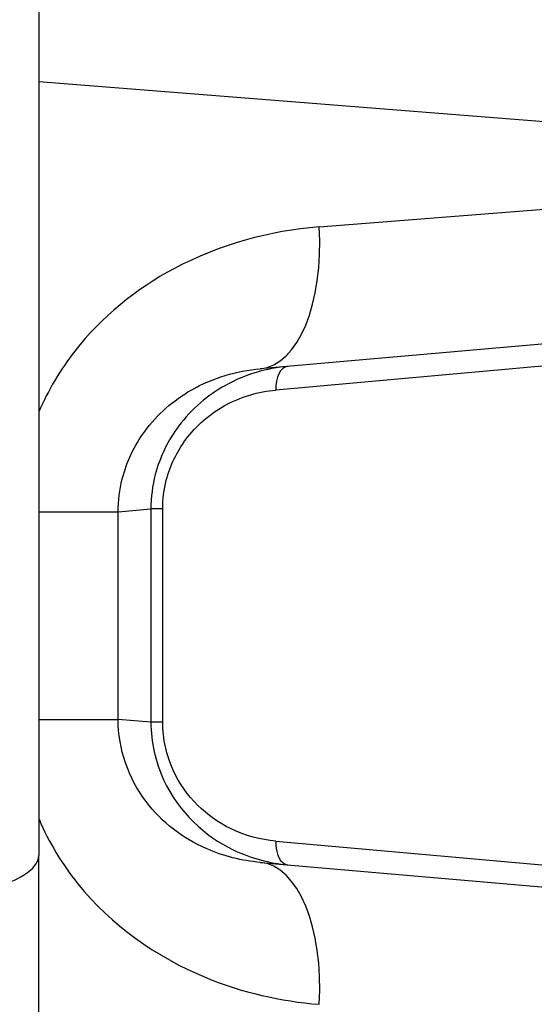
# Model space of a CAD drawing. Units: millimetres. Extents: x -2426 to 3221, y -3630 to 2598.
# Drawn here: x 268 to 279, y -1253 to -1232 of the extents above; entities that cross this region are included whole.
import ezdxf

# ---------------------------------------------------------------- set-up
doc = ezdxf.new("R2010")
doc.units = ezdxf.units.MM
doc.header["$LTSCALE"] = 50
doc.layers.add('SW_Toestellen', color=2, linetype='Continuous')

msp = doc.modelspace()

# ---------------------------------------------------------------- linework, layer by layer
at = {"layer": 'SW_Toestellen'}
for p, q in [((268.741, -1136.569), (268.741, -1250.033)), ((290.007, -1235.423), (268.741, -1233.744)), ((274.642, -1236.797), (290.007, -1235.584)), ((287.269, -1238.573), (273.402, -1239.786)), ((283.441, -1239.366), (273.731, -1240.233)), ((270.411, -1242.798), (271.101, -1242.737)), ((271.349, -1242.737), (271.101, -1242.737)), ((271.101, -1242.737), (271.101, -1247.228)), ((271.349, -1247.228), (271.349, -1242.737)), ((268.741, -1242.798), (270.411, -1242.798)), ((270.411, -1247.168), (270.411, -1242.798)), ((268.741, -1247.168), (270.411, -1247.168)), ((271.101, -1247.228), (270.411, -1247.168)), ((271.349, -1247.228), (271.101, -1247.228)), ((273.731, -1249.733), (283.441, -1250.6)), ((268.741, -1265.661), (268.741, -1250.033)), ((273.402, -1250.18), (287.269, -1251.393))]:
    msp.add_line(p, q, dxfattribs=at)
for centre, major_axis, ratio, start_param, end_param in [((273.14, -1236.797), (0.261, -2.989), 0.499155, 0, 1.527154), ((274.031, -1240.233), (-0.044, 0.498), 0.597301, 0, 1.518587), ((274.031, -1249.733), (-0.044, -0.498), 0.597301, 4.764599, 6.283185), ((265.741, -1250.033), (3, 0), 0.309999, 4.712389, 6.283185), ((273.14, -1253.168), (0.261, 2.989), 0.499155, 4.756032, 6.283185)]:
    msp.add_ellipse(centre, major_axis=major_axis, ratio=ratio, start_param=start_param, end_param=end_param, dxfattribs=at)
for points, knots in [([(274.642, -1236.797), (273.61, -1236.879), (272.55, -1237.162), (270.788, -1238.106), (270.061, -1238.696), (269.193, -1239.808), (268.936, -1240.239), (268.742, -1240.694)], [0, 0, 0, 0, 0.3239132, 0.3239132, 0.5927336, 0.5927336, 0.7401412, 0.7401412, 0.7401412, 0.7401412]), ([(270.411, -1242.798), (270.411, -1242.565), (270.44, -1242.332), (270.589, -1241.745), (270.752, -1241.403), (271.233, -1240.744), (271.575, -1240.448), (272.406, -1239.973), (272.909, -1239.829), (273.402, -1239.786)], [-0.9558306, -0.9558306, -0.9558306, -0.9558306, -0.8161779, -0.8161779, -0.5927336, -0.5927336, -0.3239132, -0.3239132, 0, 0, 0, 0]), ([(273.987, -1239.735), (273.543, -1239.774), (273.092, -1239.901), (272.303, -1240.339), (271.959, -1240.625), (271.465, -1241.288), (271.292, -1241.635), (271.133, -1242.246), (271.101, -1242.492), (271.101, -1242.737)], [0, 0, 0, 0, 0.1406716, 0.1406716, 0.2632862, 0.2632862, 0.3615659, 0.3615659, 0.4229907, 0.4229907, 0.4229907, 0.4229907]), ([(271.349, -1242.737), (271.349, -1242.532), (271.375, -1242.328), (271.506, -1241.819), (271.649, -1241.529), (272.056, -1240.977), (272.341, -1240.738), (272.992, -1240.372), (273.364, -1240.266), (273.731, -1240.233)], [-0.4229907, -0.4229907, -0.4229907, -0.4229907, -0.3615659, -0.3615659, -0.2632862, -0.2632862, -0.1406716, -0.1406716, 0, 0, 0, 0]), ([(273.402, -1250.18), (273.019, -1250.146), (272.63, -1250.052), (271.778, -1249.675), (271.33, -1249.338), (270.627, -1248.407), (270.411, -1247.789), (270.411, -1247.168)], [-0.9558298, -0.9558298, -0.9558298, -0.9558298, -0.7039754, -0.7039754, -0.3727891, -0.3727891, 0, 0, 0, 0]), ([(271.101, -1247.228), (271.101, -1247.649), (271.197, -1248.069), (271.684, -1249.126), (272.24, -1249.629), (273.209, -1250.096), (273.6, -1250.197), (273.987, -1250.231)], [0, 0, 0, 0, 0.1052645, 0.1052645, 0.3005415, 0.3005415, 0.4229933, 0.4229933, 0.4229933, 0.4229933]), ([(273.731, -1249.733), (273.412, -1249.704), (273.088, -1249.62), (272.289, -1249.23), (271.829, -1248.81), (271.428, -1247.929), (271.349, -1247.579), (271.349, -1247.228)], [-0.4229933, -0.4229933, -0.4229933, -0.4229933, -0.3005415, -0.3005415, -0.1052645, -0.1052645, 0, 0, 0, 0]), ([(268.745, -1249.27), (268.952, -1249.755), (269.227, -1250.214), (270.266, -1251.502), (271.219, -1252.174), (273.021, -1252.921), (273.839, -1253.105), (274.642, -1253.168)], [0.2156921, 0.2156921, 0.2156921, 0.2156921, 0.3727891, 0.3727891, 0.7039754, 0.7039754, 0.9558298, 0.9558298, 0.9558298, 0.9558298])]:
    msp.add_open_spline(points, degree=3, knots=knots, dxfattribs=at)

doc.saveas('drawing.dxf')
